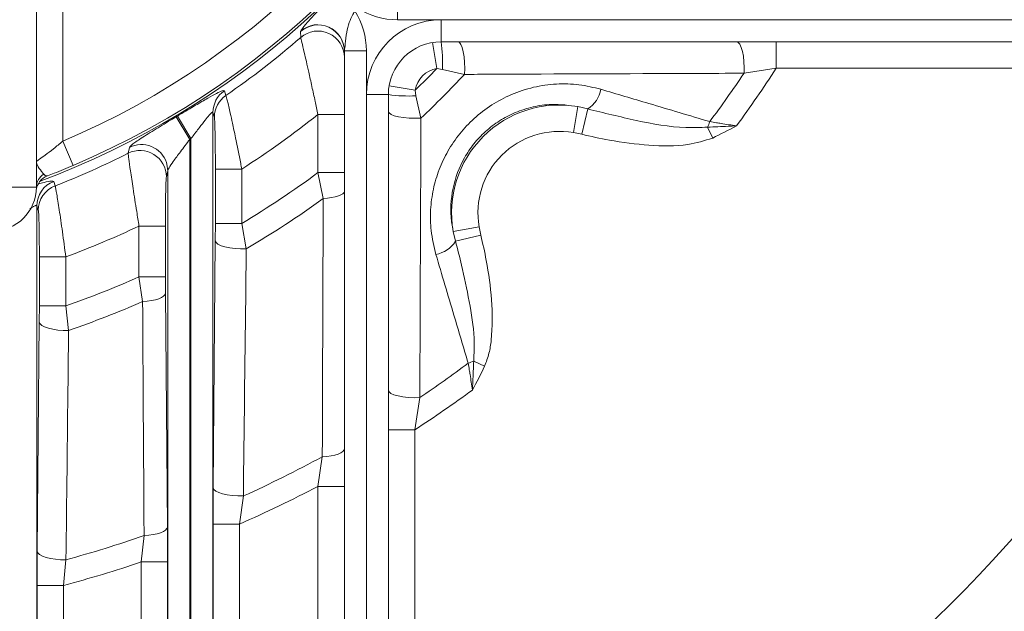
# Model space of a CAD drawing. Units: millimetres. Extents: x 0 to 425, y 0 to 273.
# Drawn here: x 97 to 119, y 119 to 132 of the extents above; entities that cross this region are included whole.
import ezdxf

# ---------------------------------------------------------------- set-up
doc = ezdxf.new("R2010")
doc.units = ezdxf.units.MM

msp = doc.modelspace()

# ---------------------------------------------------------------- linework, layer by layer
at = {"color": 7, "linetype": 'Continuous', "lineweight": 15}
for p, q in [((97.22836, 133.86454), (97.22836, 128.56511)), ((97.82836, 133.60776), (97.82836, 129.60713)), ((105.43252, 132.36511), (105.43252, 132.86406)), ((106.42836, 132.36511), (105.43252, 132.36511)), ((106.42836, 131.86511), (106.42836, 132.36511)), ((106.42836, 132.36511), (127.75585, 132.36511)), ((103.23433, 132.10005), (103.23646, 132.11023)), ((103.23641, 131.96402), (103.23433, 132.10005)), ((106.32999, 131.257), (106.23162, 131.84888)), ((127.75585, 131.86511), (106.42836, 131.86511)), ((114.04265, 131.26511), (114.04265, 131.86511)), ((104.22941, 131.66095), (104.22836, 131.6506)), ((104.22836, 109.33762), (104.22836, 131.6506)), ((104.22941, 131.66095), (104.72836, 131.66095)), ((104.72836, 131.66095), (104.72836, 130.66511)), ((106.45653, 131.23802), (106.32999, 131.257)), ((106.95991, 131.12465), (106.45653, 131.23802)), ((114.04265, 131.26511), (113.31106, 131.15045)), ((126.22151, 131.26511), (114.04265, 131.26511)), ((101.50143, 130.75304), (101.53414, 130.6464)), ((105.83648, 130.76348), (105.24459, 130.86185)), ((105.83648, 130.76348), (105.85545, 130.63694)), ((105.22836, 130.66511), (104.72836, 130.66511)), ((104.72836, 109.33762), (104.72836, 130.66511)), ((105.22836, 130.66511), (105.22836, 109.33762)), ((105.85545, 130.63694), (105.96882, 130.13356)), ((101.24111, 130.26108), (101.24111, 108.0666)), ((101.27295, 130.15384), (101.24111, 130.26108)), ((109.53681, 130.39131), (109.43336, 129.80262)), ((109.53681, 130.39131), (109.76071, 130.339)), ((109.76071, 130.339), (109.62203, 129.76327)), ((100.71544, 129.64901), (100.40887, 130.16213)), ((100.74128, 129.66448), (100.43392, 130.17712)), ((103.62836, 130.21643), (104.22836, 130.21643)), ((103.62836, 128.89353), (103.62836, 130.21643)), ((109.62203, 129.76327), (109.43336, 129.80262)), ((112.48203, 129.92598), (112.59785, 129.6774)), ((98.06242, 129.05467), (97.82836, 129.60713)), ((100.71544, 129.64901), (100.71544, 108.05985)), ((100.74128, 108.0666), (100.74128, 129.66448)), ((99.31491, 129.33238), (99.34431, 129.46656)), ((100.21561, 128.93406), (100.18377, 128.79865)), ((100.21561, 108.05985), (100.21561, 128.93406)), ((101.29685, 127.73891), (101.29685, 128.97375)), ((101.29685, 128.97375), (101.89665, 128.97375)), ((101.89665, 128.97375), (101.89665, 127.73891)), ((103.74836, 128.3037), (103.62836, 128.89353)), ((103.62836, 128.89353), (104.22836, 128.89353)), ((97.62362, 128.69449), (97.65567, 128.5928)), ((96.02836, 128.56511), (97.22836, 128.56511)), ((97.24111, 128.13766), (97.24111, 107.23866)), ((97.27295, 128.03589), (97.24111, 128.13766)), ((100.15986, 127.67846), (99.56007, 127.67846)), ((99.56007, 126.52407), (99.56007, 127.67846)), ((100.15986, 127.67846), (100.15986, 126.52407)), ((101.29527, 127.3403), (101.29685, 127.73891)), ((101.29685, 127.73891), (101.89665, 127.73891)), ((101.89665, 127.73891), (101.99895, 127.16332)), ((106.70216, 127.55666), (107.29086, 127.66011)), ((106.75447, 127.33276), (106.70216, 127.55666)), ((107.29086, 127.66011), (107.3302, 127.47145)), ((101.24795, 121.73404), (101.29527, 127.3403)), ((106.75447, 127.33276), (107.3302, 127.47145)), ((97.29685, 125.86434), (97.29685, 126.9794)), ((97.29685, 126.9794), (97.89665, 126.9794)), ((97.89665, 126.9794), (97.89665, 125.86434)), ((99.64382, 125.96292), (99.56007, 126.52407)), ((100.15986, 126.52407), (99.56007, 126.52407)), ((100.15986, 126.52407), (100.16144, 126.15096)), ((100.16144, 126.15096), (100.20876, 120.84129)), ((97.29527, 125.50181), (97.29685, 125.86434)), ((97.29685, 125.86434), (97.89665, 125.86434)), ((97.89665, 125.86434), (97.96174, 125.30773)), ((97.24795, 120.29511), (97.29527, 125.50181)), ((107.1675, 124.61144), (107.41607, 124.49562)), ((105.94302, 123.78241), (105.82836, 123.05083)), ((105.82836, 123.05083), (105.22836, 123.05083)), ((105.82836, 123.05083), (105.82836, 110.87196)), ((103.62836, 121.76519), (103.72631, 122.43777)), ((101.24448, 120.90922), (101.24795, 121.73404)), ((103.62836, 121.76519), (104.22836, 121.76519)), ((103.62836, 110.01454), (103.62836, 121.76519)), ((101.93218, 121.547), (101.84427, 120.90922)), ((100.20876, 120.84129), (100.21223, 120.04708)), ((101.24448, 109.42989), (101.24448, 120.90922)), ((101.24448, 120.90922), (101.84427, 120.90922)), ((101.84427, 120.90922), (101.84427, 109.42989)), ((99.61244, 120.04708), (99.6764, 120.64747)), ((97.24448, 119.51498), (97.24795, 120.29511)), ((97.90181, 120.09715), (97.84427, 119.51498)), ((100.21223, 120.04708), (99.61244, 120.04708)), ((99.61244, 108.8305), (99.61244, 120.04708)), ((100.21223, 120.04708), (100.21223, 108.8305)), ((97.24448, 108.45551), (97.24448, 119.51498)), ((97.24448, 119.51498), (97.84427, 119.51498)), ((97.84427, 119.51498), (97.84427, 108.45551))]:
    msp.add_line(p, q, dxfattribs=at)
at = {"color": 7, "linetype": 'Continuous', "lineweight": 15, "flags": 128}
for points in [[(106.95991, 131.12465), (106.96418, 131.25886), (106.96063, 131.3934), (106.94944, 131.52141), (106.93118, 131.63641), (106.90678, 131.73254), (106.87748, 131.80492), (106.84477, 131.84987), (106.81031, 131.86511)], [(113.31106, 131.15045), (113.31419, 131.28197), (113.30893, 131.41268), (113.29555, 131.53624), (113.27468, 131.64669), (113.24734, 131.73868), (113.21484, 131.80777), (113.17878, 131.8506), (113.14087, 131.86511)], [(105.96882, 130.13356), (105.83461, 130.1293), (105.70007, 130.13285), (105.57206, 130.14403), (105.45706, 130.16229), (105.36093, 130.18669), (105.28855, 130.21599), (105.2436, 130.2487), (105.22836, 130.28317)], [(100.21561, 128.93406), (100.19582, 129.08431), (100.18473, 129.12129)], [(103.74836, 128.3037), (103.84675, 128.31192), (103.93875, 128.32477), (104.02168, 128.34187), (104.09312, 128.36271), (104.15096, 128.3867), (104.19354, 128.41313), (104.21959, 128.44123), (104.22836, 128.47017)], [(101.29527, 127.3403), (101.31228, 127.30212), (101.35611, 127.2657), (101.42476, 127.23272), (101.51506, 127.20468), (101.62285, 127.18289), (101.74318, 127.16835), (101.8705, 127.16172), (101.99895, 127.16332)], [(100.16144, 126.15096), (100.14956, 126.11758), (100.1195, 126.08524), (100.07219, 126.05493), (100.00909, 126.02758), (99.93216, 126.00406), (99.84377, 125.98507), (99.74665, 125.97122), (99.64382, 125.96292)], [(97.29527, 125.50181), (97.31115, 125.46174), (97.35201, 125.42338), (97.41609, 125.38838), (97.50065, 125.35823), (97.60208, 125.33422), (97.71604, 125.31737), (97.83766, 125.30842), (97.96174, 125.30773)], [(105.94302, 123.78241), (105.8115, 123.77928), (105.6808, 123.78454), (105.55723, 123.79793), (105.44678, 123.81879), (105.35479, 123.84614), (105.2857, 123.87863), (105.24287, 123.9147), (105.22836, 123.9526)], [(103.72631, 122.43777), (103.82836, 122.44577), (103.92424, 122.45909), (104.01099, 122.47731), (104.08595, 122.49987), (104.14678, 122.52608), (104.19163, 122.55513), (104.2191, 122.58612), (104.22836, 122.6181)], [(101.24795, 121.73404), (101.26436, 121.69462), (101.30663, 121.65695), (101.37286, 121.62269), (101.46014, 121.59337), (101.5646, 121.57028), (101.6816, 121.55444), (101.80597, 121.54657), (101.93218, 121.547)], [(100.20876, 120.84129), (100.19651, 120.80642), (100.16545, 120.77267), (100.11657, 120.74111), (100.05144, 120.71276), (99.97214, 120.68853), (99.88122, 120.66918), (99.78157, 120.65535), (99.6764, 120.64747)], [(97.24795, 120.29511), (97.26347, 120.25481), (97.30334, 120.2162), (97.36591, 120.18087), (97.44857, 120.15031), (97.54787, 120.12578), (97.65967, 120.10832), (97.77931, 120.09864), (97.90181, 120.09715)]]:
    msp.add_lwpolyline(points, dxfattribs=at)
at = {"color": 7, "linetype": 'Continuous', "lineweight": 15}
for centre, radius, start, end in [((90.72836, 146.36511), 18.85337, 290.444406, 180), ((90.72836, 146.36511), 18.2, 292.961337, 339.411831), ((90.72836, 146.36511), 18.8, 292.961337, 339.411831), ((103.02836, 131.66095), 1.7, 0, 32.173131), ((105.43252, 134.06511), 1.7, 237.826869, 270), ((103.62807, 131.64692), 0.6003, 0.350905, 130.988661), ((103.62575, 131.64871), 0.60378, 1.161691, 130.148054), ((106.42836, 130.66511), 1.7, 90, 180), ((103.62808, 131.50911), 0.60029, 0.347489, 130.728023), ((90.72836, 146.36511), 19.07467, 304.50645, 310.975906), ((106.42836, 130.66511), 1.2, 90, 180), ((103.05043, 131.39919), 3.40991, 357.290963, 7.853444), ((90.72836, 146.36511), 40.16291, 291.744277, 338.255723), ((90.72836, 146.36511), 38.57168, 293.046557, 336.953443), ((106.42836, 130.66511), 0.6, 99.436016, 170.563984), ((90.72836, 146.36511), 21.71788, 314.079321, 315.920679), ((90.72836, 146.36511), 22.26511, 313.1963, 316.8037), ((90.72836, 146.36511), 27.22985, 323.19426, 326.03064), ((90.72836, 146.36511), 27.77708, 323.788213, 327.070021), ((101.83976, 130.25916), 0.59866, 124.413093, 179.815696), ((109.36625, 130.92555), 0.70685, 303.921406, 348.610541), ((101.87161, 130.15192), 0.59867, 124.312876, 179.815655), ((105.69429, 134.04304), 3.40991, 262.146556, 272.709037), ((109.11313, 127.98034), 2.44792, 80.033171, 189.966829), ((90.72836, 146.36511), 18.87457, 300.856316, 300.944936), ((90.72836, 146.36511), 20.66858, 302.707544, 308.618788), ((110.90504, 130.60676), 1.71766, 336.650063, 341.14323), ((109.11313, 127.98034), 1.8502, 80.033171, 189.966829), ((90.72836, 146.36511), 19.47228, 300.856316, 300.944936), ((90.72836, 146.36511), 19.07467, 291.294899, 296.753606), ((99.58266, 128.79418), 0.60112, 0.425492, 116.450532), ((90.72836, 146.36511), 21.71788, 300.94694, 306.440004), ((97.62327, 128.44584), 0.4, 111.045543, 175.112915), ((97.57848, 128.55874), 0.35018, 121.092949, 178.957236), ((97.84066, 128.13559), 0.59955, 111.222791, 179.80248), ((96.22836, 128.56511), 1, 270, 0), ((97.8725, 128.03382), 0.59956, 111.201587, 179.802446), ((90.72836, 146.36511), 22.26511, 300.411013, 305.786852), ((90.72836, 146.36511), 20.66858, 290.292973, 295.296418), ((106.16792, 127.72722), 0.70685, 281.389459, 326.078594), ((90.72836, 146.36511), 21.71788, 289.272659, 293.99496), ((90.72836, 146.36511), 22.26511, 288.958004, 293.604625), ((90.72836, 146.36511), 27.22985, 303.96936, 306.80574), ((106.48671, 126.18843), 1.71766, 288.85677, 293.349937), ((90.72836, 146.36511), 27.77708, 302.929979, 306.211787), ((90.72836, 146.36511), 27.22985, 294.296201, 298.511965), ((90.72836, 146.36511), 27.77708, 293.589626, 297.672155), ((90.72836, 146.36511), 27.22985, 285.274326, 289.184528), ((90.72836, 146.36511), 27.77708, 284.843486, 288.652949)]:
    msp.add_arc(centre, radius, start, end, dxfattribs=at)
at = {"color": 8, "linetype": 'Continuous', "lineweight": 15}
msp.add_arc((99.6143, 128.92829), 0.60219, 18.692911, 116.637774, dxfattribs=at)
at = {"color": 7, "linetype": 'Continuous', "lineweight": 15}
for points, knots in [([(103.23646, 132.11023), (103.2504, 132.13421), (103.28382, 132.19164), (103.43687, 132.36531), (103.65891, 132.5997), (103.87386, 132.81825), (104.00416, 132.94837), (104.04558, 132.98974)], [0, 0, 0, 0, 0.1835879, 0.43979553, 0.6748401, 0.89664063, 1, 1, 1, 1]), ([(104.46731, 132.56617), (104.45185, 132.53999), (104.40089, 132.45367), (104.32825, 132.28885), (104.2752, 132.0648), (104.25001, 131.83805), (104.23526, 131.71123), (104.22941, 131.66095)], [0, 0, 0, 0, 0.08494185, 0.28007304, 0.51585139, 0.80803748, 1, 1, 1, 1]), ([(103.62836, 130.21643), (103.60712, 130.31513), (103.56093, 130.52987), (103.48922, 130.8563), (103.40141, 131.24944), (103.31975, 131.60674), (103.25653, 131.87837), (103.24321, 131.93507), (103.23641, 131.96402)], [0, 0, 0, 0, 0.11996564, 0.26101252, 0.40707629, 0.64292041, 0.81768508, 1, 1, 1, 1]), ([(113.31106, 131.15045), (112.92789, 131.14908), (111.01192, 131.14224), (108.89495, 131.13353), (107.15421, 131.12554), (106.95991, 131.12465)], [0, 0, 0, 0, 0.18172349, 0.90866535, 1, 1, 1, 1]), ([(106.30751, 127.03429), (106.26425, 127.21427), (106.18476, 127.54507), (106.17736, 128.04832), (106.23786, 128.51446), (106.37221, 128.96432), (106.57223, 129.38913), (106.84004, 129.78144), (107.17422, 130.13845), (107.57095, 130.44142), (108.02725, 130.68428), (108.52446, 130.84587), (109.0442, 130.9193), (109.56375, 130.90633), (109.89402, 130.82609), (110.05918, 130.78597)], [0, 0, 0, 0, 0.08810194, 0.16193454, 0.2357486, 0.30676784, 0.37777114, 0.44977065, 0.52176438, 0.59848642, 0.67522216, 0.75664553, 0.83809828, 0.91903832, 1, 1, 1, 1]), ([(100.43392, 130.17712), (100.45241, 130.1882), (100.59182, 130.27174), (100.83555, 130.41708), (101.12062, 130.58348), (101.32794, 130.69729), (101.46767, 130.76296), (101.49015, 130.75636), (101.50143, 130.75304)], [0, 0, 0, 0, 0.03602864, 0.2716348, 0.47486895, 0.6529914, 0.82585243, 1, 1, 1, 1]), ([(110.05918, 130.78597), (110.42254, 130.67813), (111.24688, 130.43349), (112.07014, 130.18857), (112.53051, 130.05161)], [0, 0, 0, 0, 0.4407871, 1, 1, 1, 1]), ([(101.53414, 130.6464), (101.54404, 130.61433), (101.56338, 130.55174), (101.62392, 130.29333), (101.68856, 130.00089), (101.76811, 129.62564), (101.84203, 129.25779), (101.88868, 129.01517), (101.89665, 128.97375)], [0, 0, 0, 0, 0.21290938, 0.41548205, 0.54016547, 0.69864183, 0.9485594, 1, 1, 1, 1]), ([(101.24111, 130.26108), (101.23813, 130.26479), (101.23407, 130.26984), (101.20988, 130.25286), (101.18464, 130.22756), (101.13398, 130.17061), (101.05691, 130.07635), (100.925, 129.90618), (100.81461, 129.76116), (100.74995, 129.67591), (100.74128, 129.66448)], [0, 0, 0, 0, 0.103081272, 0.140290385, 0.260392145, 0.289982012, 0.464466812, 0.685401087, 0.95781781, 1, 1, 1, 1]), ([(109.53681, 130.39131), (109.33653, 130.4194), (109.00087, 130.46647), (108.51587, 130.39714), (108.11697, 130.27264), (107.74982, 130.07957), (107.43125, 129.83797), (107.16378, 129.55159), (106.8799, 129.13266), (106.6581, 128.5303), (106.6307, 127.95054), (106.68843, 127.63232), (106.70216, 127.55666)], [0, 0, 0, 0, 0.13208574, 0.22135969, 0.31057643, 0.39374024, 0.47687559, 0.55474988, 0.63263628, 0.78695095, 0.94934423, 1, 1, 1, 1]), ([(109.76071, 130.339), (110.12617, 130.24915), (110.85949, 130.06886), (111.77203, 129.89756), (112.31705, 129.91937), (112.48203, 129.92598)], [0, 0, 0, 0, 0.40924818, 0.82118243, 1, 1, 1, 1]), ([(99.34431, 129.46656), (99.35768, 129.48467), (99.38792, 129.52565), (99.6021, 129.67172), (99.93202, 129.87603), (100.22375, 130.05144), (100.37967, 130.14467), (100.40887, 130.16213)], [0, 0, 0, 0, 0.19209504, 0.43455741, 0.69993429, 0.943809, 1, 1, 1, 1]), ([(101.29685, 128.97375), (101.29639, 129.14448), (101.29552, 129.47126), (101.28923, 129.84674), (101.28144, 130.08587), (101.2758, 130.13102), (101.27295, 130.15384)], [0, 0, 0, 0, 0.31296875, 0.59901693, 0.79727399, 1, 1, 1, 1]), ([(105.96882, 130.13356), (105.96706, 129.74711), (105.95825, 127.8147), (105.94981, 125.69997), (105.9437, 123.97493), (105.94302, 123.78241)], [0, 0, 0, 0, 0.18172416, 0.90867526, 1, 1, 1, 1]), ([(112.53051, 130.05161), (112.58048, 130.043), (112.66553, 130.02834), (112.86769, 129.99535), (113.02223, 129.97256), (113.13998, 129.9552)], [0, 0, 0, 0, 0.25320749, 0.43099668, 1, 1, 1, 1]), ([(112.48203, 129.92598), (112.63699, 129.93194), (112.85389, 129.94028), (113.07471, 129.95165), (113.13865, 129.95513), (113.13998, 129.9552)], [0, 0, 0, 0, 0.71010832, 0.99395643, 1, 1, 1, 1]), ([(113.13998, 129.9552), (113.13903, 129.95468), (112.9606, 129.85775), (112.77874, 129.76733), (112.59785, 129.6774)], [0, 0, 0, 0, 0.00535749, 1, 1, 1, 1]), ([(97.22836, 129.14797), (97.22985, 129.149), (97.23463, 129.15227), (97.29516, 129.19387), (97.43224, 129.29204), (97.62089, 129.43489), (97.75817, 129.54886), (97.82836, 129.60713)], [0, 0, 0, 0, 0.08828201, 0.28199971, 0.49989116, 0.74431308, 1, 1, 1, 1]), ([(100.71544, 129.64901), (100.64289, 129.5535), (100.51025, 129.37885), (100.34422, 129.15436), (100.24733, 129.01024), (100.21843, 128.95108), (100.21602, 128.93656), (100.21561, 128.93406)], [0, 0, 0, 0, 0.33619282, 0.61474061, 0.84081762, 0.97266245, 1, 1, 1, 1]), ([(112.59785, 129.6774), (112.41161, 129.62061), (111.94193, 129.47739), (111.13967, 129.50694), (110.33558, 129.60303), (109.83115, 129.71631), (109.62203, 129.76327)], [0, 0, 0, 0, 0.192751503, 0.486110667, 0.786953762, 1, 1, 1, 1]), ([(99.56007, 127.67846), (99.54301, 127.7882), (99.49695, 128.08463), (99.42767, 128.53224), (99.36519, 128.94335), (99.32311, 129.23474), (99.31766, 129.29961), (99.31491, 129.33238)], [0, 0, 0, 0, 0.137353894, 0.371026476, 0.585275252, 0.790542283, 1, 1, 1, 1]), ([(97.22836, 129.14797), (97.22836, 129.14765), (97.22837, 129.14181), (97.23019, 129.11241), (97.25732, 129.03687), (97.33052, 128.933), (97.38008, 128.87807), (97.39764, 128.85861)], [0, 0, 0, 0, 0.00301439, 0.0552335, 0.27991999, 0.74483923, 1, 1, 1, 1]), ([(98.06242, 129.05467), (97.91559, 128.99363), (97.71442, 128.91001), (97.52955, 128.83848), (97.47962, 128.81916)], [0, 0, 0, 0, 0.72991567, 1, 1, 1, 1]), ([(97.39764, 128.85861), (97.41915, 128.83836), (97.44795, 128.81125), (97.47322, 128.81757), (97.47962, 128.81916)], [0, 0, 0, 0, 0.746806289, 1, 1, 1, 1]), ([(100.18377, 128.79865), (100.18102, 128.77569), (100.17552, 128.72982), (100.16849, 128.52973), (100.16307, 128.25107), (100.16025, 127.95084), (100.15997, 127.75215), (100.15986, 127.67846)], [0, 0, 0, 0, 0.20312118, 0.40574162, 0.62131291, 0.85957029, 1, 1, 1, 1]), ([(97.22472, 128.47992), (97.22479, 128.47858), (97.22487, 128.47705), (97.22531, 128.48835), (97.22536, 128.48971)], [0, 0, 0, 0, 0.87946731, 1, 1, 1, 1]), ([(97.65567, 128.5928), (97.65693, 128.58857), (97.66385, 128.56527), (97.68999, 128.42659), (97.74738, 128.06505), (97.82093, 127.55827), (97.87149, 127.17173), (97.89665, 126.9794)], [0, 0, 0, 0, 0.04991693, 0.27496072, 0.51359743, 0.75798017, 1, 1, 1, 1]), ([(103.72631, 122.43777), (103.72754, 122.8189), (103.73383, 124.76839), (103.74188, 126.72755), (103.74836, 128.3037)], [0, 0, 0, 0, 0.19550232, 1, 1, 1, 1]), ([(97.29685, 126.9794), (97.29653, 127.10516), (97.2959, 127.35682), (97.29092, 127.68868), (97.28369, 127.92681), (97.27717, 128.0183), (97.2736, 128.03319), (97.27295, 128.03589)], [0, 0, 0, 0, 0.24611286, 0.4925194, 0.72983967, 0.951074, 1, 1, 1, 1]), ([(107.1675, 124.61144), (107.17433, 124.78542), (107.19219, 125.24), (107.06885, 125.96945), (106.91929, 126.70096), (106.80126, 127.15338), (106.75447, 127.33276)], [0, 0, 0, 0, 0.18848872, 0.49251204, 0.79879031, 1, 1, 1, 1]), ([(107.3302, 127.47145), (107.3731, 127.28035), (107.48179, 126.79627), (107.58946, 126.00078), (107.59832, 125.29105), (107.52407, 124.78445), (107.45232, 124.59256), (107.41607, 124.49562)], [0, 0, 0, 0, 0.19472972, 0.49328749, 0.7968302, 0.89737075, 1, 1, 1, 1]), ([(101.99895, 127.16332), (101.99428, 126.78161), (101.97134, 124.9048), (101.94954, 123.03585), (101.93218, 121.547)], [0, 0, 0, 0, 0.20338086, 1, 1, 1, 1]), ([(107.04186, 124.56296), (106.9339, 124.92582), (106.68898, 125.74904), (106.44432, 126.57333), (106.30751, 127.03429)], [0, 0, 0, 0, 0.44078702, 1, 1, 1, 1]), ([(99.6764, 120.64747), (99.67387, 121.02568), (99.66204, 122.79517), (99.65184, 124.56857), (99.64382, 125.96292)], [0, 0, 0, 0, 0.21373982, 1, 1, 1, 1]), ([(97.96174, 125.30773), (97.95725, 124.92944), (97.93665, 123.19077), (97.9171, 121.45515), (97.90181, 120.09715)], [0, 0, 0, 0, 0.217574424, 1, 1, 1, 1]), ([(107.13827, 123.95349), (107.12091, 124.07124), (107.09812, 124.22579), (107.06513, 124.42794), (107.05047, 124.51299), (107.04186, 124.56296)], [0, 0, 0, 0, 0.569003319, 0.746792508, 1, 1, 1, 1]), ([(107.13827, 123.95349), (107.13834, 123.95482), (107.14182, 124.01876), (107.15319, 124.23958), (107.16153, 124.45648), (107.1675, 124.61144)], [0, 0, 0, 0, 0.006043574, 0.289891676, 1, 1, 1, 1]), ([(107.41607, 124.49562), (107.32614, 124.31473), (107.23572, 124.13287), (107.13879, 123.95445), (107.13827, 123.95349)], [0, 0, 0, 0, 0.99464251, 1, 1, 1, 1])]:
    msp.add_open_spline(points, degree=3, knots=knots, dxfattribs=at)
at = {"color": 8, "linetype": 'Continuous', "lineweight": 15}
for points, knots in [([(97.26966, 128.63277), (97.31587, 128.64594), (97.44599, 128.68303), (97.58195, 128.71052), (97.6097, 128.69984), (97.62362, 128.69449)], [0, 0, 0, 0, 0.21536121, 0.60639237, 1, 1, 1, 1]), ([(97.24111, 128.13766), (97.23695, 128.14308), (97.23194, 128.14962), (97.19862, 128.14195), (97.15696, 128.12361), (97.10044, 128.08776), (97.0807, 128.07523)], [0, 0, 0, 0, 0.32352603, 0.39073272, 0.78716478, 1, 1, 1, 1])]:
    msp.add_open_spline(points, degree=3, knots=knots, dxfattribs=at)

doc.saveas('drawing.dxf')
